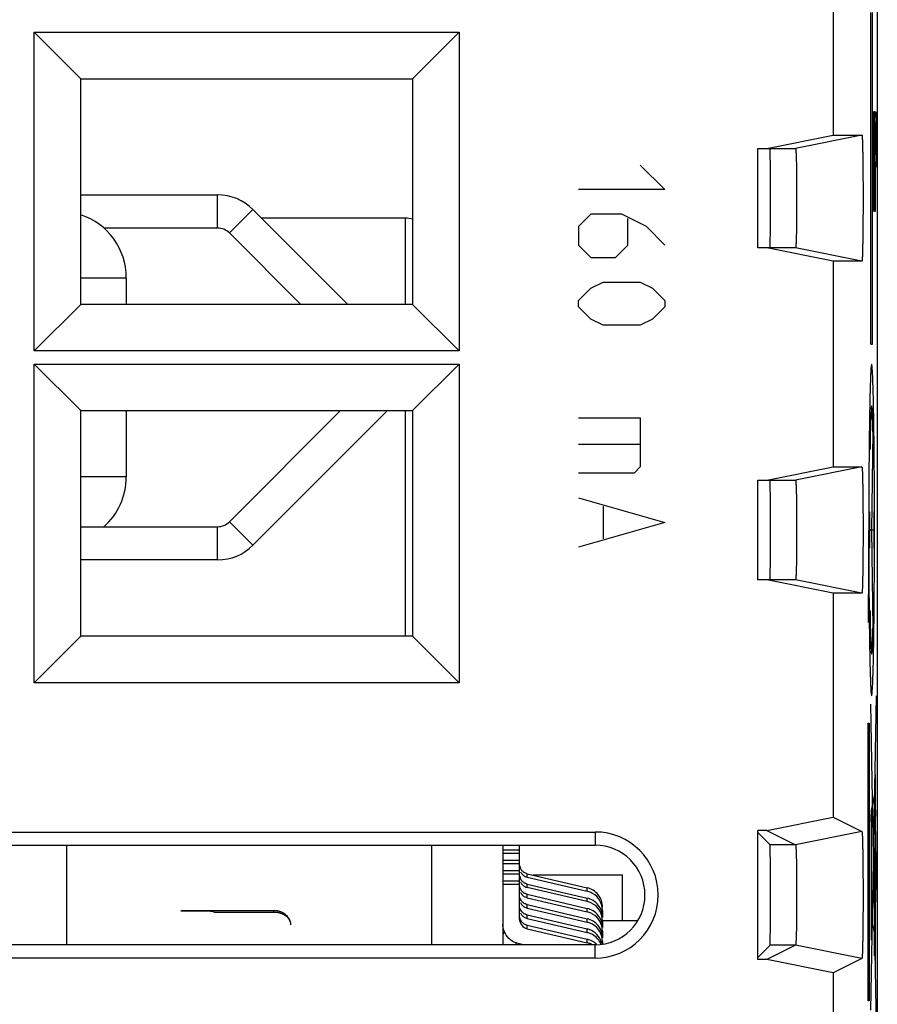
# Model space of a CAD drawing. Units: millimetres. Extents: x -11 to 11, y -23 to 23.
# Drawn here: x -1.9 to 11, y -2.1 to 12.7 of the extents above; entities that cross this region are included whole.
import ezdxf

# ---------------------------------------------------------------- set-up
doc = ezdxf.new("R2010")
doc.units = ezdxf.units.MM
doc.header["$LTSCALE"] = 16.335
for name, color, linetype in [('ASSI', 7, 'CONTINUOUS'), ('CURVE', 7, 'CONTINUOUS'), ('DRAFT', 7, 'CONTINUOUS'), ('IMPORT_IGES', 7, 'CONTINUOUS'), ('RACCORDO', 7, 'CONTINUOUS')]:
    doc.layers.add(name, color=color, linetype=linetype)

msp = doc.modelspace()

# ---------------------------------------------------------------- linework, layer by layer
at = {"layer": 'ASSI', "color": 7, "linetype": 'CONTINUOUS'}
for p, q in [((10.337, 15.463), (10.337, 10.95)), ((11, 15.55), (11, -15.55)), ((-1.7, 7.7), (-1.7, 12.5)), ((-1, 11.8), (-1.7, 12.5)), ((-1.7, 12.5), (4.7, 12.5)), ((4, 11.8), (4.7, 12.5)), ((4.7, 12.5), (4.7, 7.7)), ((-1, 8.4), (-1, 11.8)), ((-1, 11.8), (4, 11.8)), ((4, 11.8), (4, 8.4)), ((9.337, 10.75), (10.337, 10.95)), ((10.337, 10.95), (10.768, 10.95)), ((9.2, 9.25), (9.2, 10.75)), ((9.2, 10.75), (9.769, 10.75)), ((9.769, 9.25), (9.2, 9.25)), ((10.337, 9.05), (9.337, 9.25)), ((10.337, 9.05), (10.337, 5.95)), ((10.768, 9.05), (10.337, 9.05)), ((-1, 8.4), (-1.7, 7.7)), ((4, 8.4), (-1, 8.4)), ((4, 8.4), (4.7, 7.7)), ((4.7, 7.7), (-1.7, 7.7)), ((-1.7, 2.7), (-1.7, 7.5)), ((-1, 6.8), (-1.7, 7.5)), ((-1.7, 7.5), (4.7, 7.5)), ((4, 6.8), (4.7, 7.5)), ((4.7, 7.5), (4.7, 2.7)), ((-1, 3.4), (-1, 6.8)), ((-1, 6.8), (4, 6.8)), ((4, 6.8), (4, 3.4)), ((9.337, 5.75), (10.337, 5.95)), ((10.337, 5.95), (10.768, 5.95)), ((9.2, 5.75), (9.769, 5.75)), ((9.2, 4.25), (9.2, 5.75)), ((9.769, 4.25), (9.2, 4.25)), ((10.337, 4.05), (9.337, 4.25)), ((10.768, 4.05), (10.337, 4.05)), ((10.337, 4.05), (10.337, 0.672)), ((-1, 3.4), (-1.7, 2.7)), ((4, 3.4), (-1, 3.4)), ((4, 3.4), (4.7, 2.7)), ((4.7, 2.7), (-1.7, 2.7)), ((9.337, 0.473), (10.337, 0.672)), ((10.337, 0.672), (10.768, 0.457)), ((-6.75, 0.45), (6.75, 0.45)), ((9.337, 0.473), (9.2, 0.473)), ((9.2, -1.473), (9.2, 0.473)), ((9.337, 0.473), (9.769, 0.257)), ((9.2, 0.441), (9.384, 0.257)), ((-6.75, 0.25), (6.75, 0.25)), ((6.75, -1.25), (-6.75, -1.25)), ((9.2, -1.441), (9.384, -1.257)), ((9.769, -1.257), (9.337, -1.473)), ((6.75, -1.45), (-6.75, -1.45)), ((9.337, -1.473), (9.2, -1.473)), ((10.337, -1.672), (9.337, -1.473)), ((10.768, -1.457), (10.337, -1.672)), ((10.337, -1.672), (10.337, -4.328))]:
    msp.add_line(p, q, dxfattribs=at)
at = {"layer": 'ASSI', "color": 250, "linetype": 'CONTINUOUS'}
for p, q in [((10.768, 10.95), (9.769, 10.75)), ((10.768, 9.05), (9.769, 9.25)), ((10.768, 5.95), (9.769, 5.75)), ((10.768, 4.05), (9.769, 4.25)), ((6.75, 0.45), (6.75, 0.25)), ((10.768, 0.457), (9.769, 0.257)), ((9.769, 0.257), (9.384, 0.257)), ((6.75, -1.45), (6.75, -1.25)), ((9.769, -1.257), (9.384, -1.257)), ((10.768, -1.457), (9.769, -1.257))]:
    msp.add_line(p, q, dxfattribs=at)
at = {"layer": 'ASSI', "color": 7, "linetype": 'CONTINUOUS'}
for radius in [0.95, 0.75]:
    msp.add_arc((6.75, -0.5), radius, 270, 90, dxfattribs=at)
for centre, major_axis, start_param, end_param in [((9.384, 10), (0, 0.75), 3.141593, 6.283185), ((9.384, 5), (0, 0.75), 3.141593, 6.283185), ((9.384, -0.5), (0, 0.757), -3.132866, -0.008727)]:
    msp.add_ellipse(centre, major_axis=major_axis, ratio=0.008727, start_param=start_param, end_param=end_param, dxfattribs=at)
for points, knots in [([(10.768, 10.95), (10.769, 10.95), (10.77, 10.948), (10.77, 10.945), (10.771, 10.939), (10.772, 10.931), (10.773, 10.921), (10.774, 10.903), (10.775, 10.875), (10.776, 10.835), (10.778, 10.787), (10.779, 10.732), (10.78, 10.67), (10.781, 10.601), (10.783, 10.498), (10.784, 10.359), (10.785, 10.183), (10.785, 10), (10.785, 9.817), (10.784, 9.641), (10.783, 9.502), (10.781, 9.399), (10.78, 9.33), (10.779, 9.268), (10.778, 9.212), (10.776, 9.165), (10.775, 9.125), (10.774, 9.097), (10.773, 9.079), (10.772, 9.069), (10.771, 9.061), (10.77, 9.055), (10.77, 9.052), (10.769, 9.05), (10.768, 9.05)], [0, 0, 0, 0, 0.000736, 0.002586, 0.005617, 0.009833, 0.015225, 0.02178, 0.038322, 0.059311, 0.08454, 0.113771, 0.146721, 0.183073, 0.222476, 0.308894, 0.402655, 0.500155, 0.59765, 0.691393, 0.777782, 0.817167, 0.853498, 0.886426, 0.915631, 0.940838, 0.961792, 0.978312, 0.984859, 0.990236, 0.994432, 0.99744, 0.999271, 1, 1, 1, 1]), ([(9.769, 10.75), (9.769, 10.75), (9.77, 10.748), (9.77, 10.746), (9.771, 10.741), (9.772, 10.732), (9.774, 10.715), (9.775, 10.691), (9.777, 10.659), (9.778, 10.622), (9.779, 10.578), (9.781, 10.509), (9.783, 10.411), (9.784, 10.283), (9.785, 10.144), (9.785, 10), (9.785, 9.855), (9.784, 9.716), (9.783, 9.588), (9.781, 9.491), (9.779, 9.422), (9.778, 9.378), (9.777, 9.34), (9.775, 9.309), (9.774, 9.284), (9.772, 9.268), (9.771, 9.259), (9.77, 9.254), (9.77, 9.252), (9.769, 9.25), (9.769, 9.25)], [0, 0, 0, 0, 0.000807, 0.002686, 0.005734, 0.009961, 0.02192, 0.038468, 0.059458, 0.084684, 0.113908, 0.146849, 0.222579, 0.308966, 0.402692, 0.500155, 0.597612, 0.69132, 0.777678, 0.85337, 0.886289, 0.915488, 0.940691, 0.961646, 0.978171, 0.990108, 0.994315, 0.99734, 0.9992, 1, 1, 1, 1]), ([(10.768, 5.95), (10.769, 5.95), (10.77, 5.948), (10.77, 5.945), (10.771, 5.939), (10.772, 5.931), (10.773, 5.921), (10.774, 5.903), (10.775, 5.875), (10.776, 5.835), (10.778, 5.787), (10.779, 5.732), (10.78, 5.67), (10.781, 5.601), (10.783, 5.498), (10.784, 5.359), (10.785, 5.183), (10.785, 5), (10.785, 4.817), (10.784, 4.641), (10.783, 4.502), (10.781, 4.399), (10.78, 4.33), (10.779, 4.268), (10.778, 4.212), (10.776, 4.165), (10.775, 4.125), (10.774, 4.097), (10.773, 4.079), (10.772, 4.069), (10.771, 4.061), (10.77, 4.055), (10.77, 4.052), (10.769, 4.05), (10.768, 4.05)], [0, 0, 0, 0, 0.000736, 0.002586, 0.005617, 0.009833, 0.015225, 0.02178, 0.038322, 0.059311, 0.08454, 0.113771, 0.146721, 0.183073, 0.222476, 0.308894, 0.402655, 0.500155, 0.59765, 0.691393, 0.777782, 0.817167, 0.853498, 0.886426, 0.915631, 0.940838, 0.961792, 0.978312, 0.984859, 0.990236, 0.994432, 0.99744, 0.999271, 1, 1, 1, 1]), ([(9.769, 5.75), (9.769, 5.75), (9.77, 5.748), (9.77, 5.746), (9.771, 5.741), (9.772, 5.732), (9.774, 5.715), (9.775, 5.691), (9.777, 5.659), (9.778, 5.622), (9.779, 5.578), (9.781, 5.509), (9.783, 5.411), (9.784, 5.283), (9.785, 5.144), (9.785, 5), (9.785, 4.855), (9.784, 4.716), (9.783, 4.588), (9.781, 4.491), (9.779, 4.422), (9.778, 4.378), (9.777, 4.34), (9.775, 4.309), (9.774, 4.284), (9.772, 4.268), (9.771, 4.259), (9.77, 4.254), (9.77, 4.252), (9.769, 4.25), (9.769, 4.25)], [0, 0, 0, 0, 0.000807, 0.002686, 0.005734, 0.009961, 0.02192, 0.038468, 0.059458, 0.084684, 0.113908, 0.146849, 0.222579, 0.308966, 0.402692, 0.500155, 0.597612, 0.69132, 0.777678, 0.85337, 0.886289, 0.915488, 0.940691, 0.961646, 0.978171, 0.990108, 0.994315, 0.99734, 0.9992, 1, 1, 1, 1]), ([(10.768, 0.457), (10.769, 0.456), (10.769, 0.454), (10.77, 0.451), (10.771, 0.444), (10.772, 0.436), (10.773, 0.425), (10.774, 0.407), (10.775, 0.379), (10.776, 0.338), (10.778, 0.29), (10.779, 0.234), (10.78, 0.171), (10.781, 0.102), (10.783, -0.001), (10.784, -0.141), (10.785, -0.317), (10.785, -0.5), (10.785, -0.684), (10.784, -0.86), (10.783, -0.999), (10.781, -1.102), (10.78, -1.172), (10.779, -1.234), (10.778, -1.29), (10.776, -1.338), (10.775, -1.379), (10.774, -1.407), (10.773, -1.426), (10.772, -1.436), (10.771, -1.444), (10.77, -1.451), (10.769, -1.454), (10.769, -1.456), (10.768, -1.457)], [0, 0, 0, 0, 0.000911, 0.002947, 0.006154, 0.010534, 0.016075, 0.022763, 0.039527, 0.060679, 0.08601, 0.115285, 0.148223, 0.18451, 0.223802, 0.309877, 0.403175, 0.500153, 0.597125, 0.690406, 0.776453, 0.815727, 0.851995, 0.88491, 0.914161, 0.93947, 0.960586, 0.97733, 0.984011, 0.989537, 0.993896, 0.997081, 0.999098, 1, 1, 1, 1]), ([(9.769, 0.257), (9.769, 0.256), (9.77, 0.255), (9.77, 0.252), (9.771, 0.247), (9.772, 0.237), (9.774, 0.22), (9.775, 0.195), (9.777, 0.163), (9.778, 0.125), (9.779, 0.081), (9.781, 0.011), (9.783, -0.087), (9.784, -0.216), (9.785, -0.355), (9.785, -0.5), (9.785, -0.645), (9.784, -0.785), (9.783, -0.913), (9.781, -1.011), (9.779, -1.081), (9.778, -1.125), (9.777, -1.163), (9.775, -1.195), (9.774, -1.22), (9.772, -1.237), (9.771, -1.247), (9.77, -1.252), (9.77, -1.255), (9.769, -1.256), (9.769, -1.257)], [0, 0, 0, 0, 0.000968, 0.00303, 0.006253, 0.010643, 0.022884, 0.039654, 0.060806, 0.086135, 0.115405, 0.148335, 0.223893, 0.309941, 0.403208, 0.500153, 0.597091, 0.690342, 0.776362, 0.851882, 0.88479, 0.914035, 0.939342, 0.960459, 0.977209, 0.989428, 0.993798, 0.996998, 0.999041, 1, 1, 1, 1])]:
    msp.add_open_spline(points, degree=3, knots=knots, dxfattribs=at)
at = {"layer": 'CURVE', "color": 250, "linetype": 'CONTINUOUS'}
for p, q in [((10.9, 7.8), (10.9, 12.8)), ((10.926, 7.8), (10.926, 12.8)), ((10.939, 11.3), (10.94, 10.151)), ((10.942, 11.3), (10.939, 11.3)), ((10.943, 10.183), (10.942, 11.3)), ((10.955, 11.3), (10.955, 10.183)), ((10.959, 11.3), (10.955, 11.3)), ((10.958, 10.151), (10.959, 11.3)), ((10.963, 9.8), (10.963, 11.3)), ((10.963, 11.3), (10.976, 11.3)), ((10.976, 11.3), (10.979, 11.268)), ((10.966, 11.14), (10.966, 10.662)), ((10.977, 11.14), (10.966, 11.14)), ((10.978, 11.109), (10.977, 11.14)), ((10.979, 11.268), (10.981, 11.172)), ((10.981, 11.172), (10.983, 11.045)), ((10.979, 11.045), (10.978, 11.109)), ((10.98, 10.949), (10.979, 11.045)), ((10.983, 11.045), (10.983, 10.949)), ((10.979, 10.757), (10.98, 10.853)), ((10.98, 10.853), (10.98, 10.949)), ((10.983, 10.949), (10.983, 10.821)), ((10.977, 10.662), (10.978, 10.694)), ((10.978, 10.694), (10.979, 10.757)), ((10.983, 10.726), (10.981, 10.598)), ((10.983, 10.821), (10.983, 10.726)), ((10.966, 10.662), (10.977, 10.662)), ((10.981, 10.598), (10.979, 10.502)), ((7.429, 10.5), (7.8, 10.129)), ((10.966, 10.47), (10.966, 9.8)), ((10.976, 10.47), (10.966, 10.47)), ((10.979, 10.502), (10.976, 10.47)), ((7.8, 10.129), (6.5, 10.129)), ((10.94, 10.151), (10.941, 10.023)), ((10.944, 10.087), (10.943, 10.183)), ((10.955, 10.183), (10.954, 10.087)), ((10.957, 10.023), (10.958, 10.151)), ((10.941, 10.023), (10.943, 9.896)), ((10.946, 10.023), (10.944, 10.087)), ((10.948, 9.991), (10.946, 10.023)), ((10.95, 9.991), (10.948, 9.991)), ((10.952, 10.023), (10.95, 9.991)), ((10.954, 10.087), (10.952, 10.023)), ((10.955, 9.896), (10.957, 10.023)), ((10.943, 9.896), (10.945, 9.832)), ((10.945, 9.832), (10.948, 9.8)), ((10.948, 9.8), (10.95, 9.8)), ((10.95, 9.8), (10.953, 9.832)), ((10.953, 9.832), (10.955, 9.896)), ((10.966, 9.8), (10.963, 9.8)), ((6.686, 9.757), (6.5, 9.571)), ((7.15, 9.757), (6.686, 9.757)), ((7.521, 9.571), (7.15, 9.757)), ((7.243, 9.293), (7.243, 9.695)), ((6.5, 9.571), (6.5, 9.293)), ((7.8, 9.293), (7.521, 9.571)), ((6.5, 9.293), (6.686, 9.107)), ((7.057, 9.107), (7.243, 9.293)), ((6.686, 9.107), (7.057, 9.107)), ((6.5, 8.457), (6.686, 8.643)), ((6.686, 8.643), (6.871, 8.736)), ((6.871, 8.736), (7.429, 8.736)), ((7.429, 8.736), (7.614, 8.643)), ((7.614, 8.643), (7.8, 8.457)), ((6.5, 8.364), (6.5, 8.457)), ((7.8, 8.457), (7.8, 8.364)), ((6.686, 8.179), (6.5, 8.364)), ((7.8, 8.364), (7.614, 8.179)), ((6.871, 8.086), (6.686, 8.179)), ((7.614, 8.179), (7.429, 8.086)), ((7.429, 8.086), (6.871, 8.086)), ((10.9, 7.8), (10.926, 7.8)), ((6.5, 6.693), (7.429, 6.693)), ((7.429, 6.693), (7.429, 5.95)), ((10.935, 6.479), (10.914, 5)), ((7.429, 6.29), (6.5, 6.29)), ((7.429, 5.95), (7.336, 5.857)), ((7.336, 5.857), (6.5, 5.857)), ((6.5, 5.486), (7.8, 5.114)), ((6.871, 5.362), (6.871, 4.867)), ((10.883, 5.275), (10.883, 4.725)), ((10.946, 5.275), (10.946, 4.725)), ((7.8, 5.114), (6.5, 4.743)), ((10.871, 4.405), (10.871, 5)), ((10.946, 5), (10.883, 5)), ((10.914, 5), (10.935, 3.521)), ((10.984, 2.5), (10.897, -2.232)), ((10.897, 2.376), (10.984, -2.561)), ((10.86, 2.092), (10.878, 2.092)), ((10.86, -2.092), (10.86, 2.092)), ((10.878, 2.092), (10.878, -2.092)), ((10.968, 1.31), (10.968, -1.128)), ((10.968, 1.069), (10.91, 0.775)), ((10.91, 0.775), (10.91, -0.571)), ((10.968, 0.782), (10.975, 0.782)), ((10.975, 0.782), (10.975, 0.682)), ((10.906, 0.718), (10.91, 0.718)), ((10.906, 0.6), (10.906, 0.718)), ((10.91, 0.6), (10.906, 0.6)), ((10.975, 0.682), (10.968, 0.682)), ((10.95, 0.212), (10.954, 0.212)), ((10.95, -0.611), (10.95, 0.212)), ((10.954, 0.212), (10.954, -0.611)), ((10.973, 0.157), (10.977, 0.157)), ((10.973, -0.416), (10.973, 0.157)), ((10.977, 0.157), (10.977, -0.416)), ((10.977, -0.416), (10.973, -0.416)), ((10.954, -0.611), (10.95, -0.611)), ((10.917, -0.881), (10.968, -1.15)), ((10.956, -1.068), (10.962, -1.068)), ((10.956, -1.418), (10.956, -1.068)), ((10.962, -1.068), (10.962, -1.418)), ((10.962, -1.418), (10.956, -1.418)), ((10.878, -2.092), (10.86, -2.092))]:
    msp.add_line(p, q, dxfattribs=at)
for points, knots in [([(10.914, 7.5), (10.914, 7.496), (10.912, 7.488), (10.91, 7.476), (10.908, 7.466), (10.907, 7.459), (10.907, 7.455), (10.906, 7.454), (10.905, 7.443), (10.905, 7.432), (10.904, 7.411), (10.902, 7.382), (10.9, 7.352), (10.899, 7.332), (10.898, 7.32), (10.898, 7.313), (10.897, 7.297), (10.897, 7.278), (10.896, 7.244), (10.894, 7.197), (10.893, 7.149), (10.891, 7.116), (10.891, 7.096), (10.89, 7.084), (10.89, 7.062), (10.889, 7.037), (10.888, 6.99), (10.887, 6.925), (10.886, 6.859), (10.885, 6.814), (10.884, 6.787), (10.884, 6.769), (10.883, 6.744), (10.883, 6.713), (10.882, 6.658), (10.881, 6.579), (10.88, 6.501), (10.879, 6.446), (10.879, 6.414), (10.878, 6.392), (10.878, 6.364), (10.878, 6.328), (10.877, 6.265), (10.876, 6.176), (10.875, 6.086), (10.875, 6.014), (10.874, 5.962), (10.874, 5.902), (10.873, 5.825), (10.873, 5.727), (10.872, 5.63), (10.872, 5.552), (10.872, 5.495), (10.872, 5.432), (10.871, 5.35), (10.871, 5.247), (10.871, 5.124), (10.871, 4.958), (10.871, 4.798), (10.871, 4.636), (10.872, 4.513), (10.872, 4.398), (10.873, 4.281), (10.873, 4.183), (10.874, 4.106), (10.874, 4.046), (10.875, 3.994), (10.875, 3.922), (10.876, 3.832), (10.877, 3.742), (10.878, 3.671), (10.878, 3.615), (10.879, 3.569), (10.88, 3.504), (10.881, 3.424), (10.882, 3.345), (10.883, 3.288), (10.883, 3.257), (10.884, 3.231), (10.884, 3.213), (10.885, 3.187), (10.886, 3.142), (10.887, 3.077), (10.888, 3.013), (10.889, 2.968), (10.89, 2.942), (10.89, 2.921), (10.891, 2.909), (10.891, 2.889), (10.892, 2.856), (10.894, 2.807), (10.896, 2.759), (10.897, 2.725), (10.897, 2.707), (10.898, 2.69), (10.898, 2.684), (10.899, 2.671), (10.9, 2.651), (10.902, 2.621), (10.903, 2.591), (10.905, 2.57), (10.905, 2.559), (10.906, 2.548), (10.906, 2.547), (10.907, 2.542), (10.908, 2.535), (10.91, 2.525), (10.912, 2.512), (10.914, 2.504), (10.914, 2.5)], [0, 0, 0, 0, 0.015625, 0.03125, 0.046875, 0.054688, 0.058594, 0.0625, 0.066406, 0.070312, 0.078125, 0.09375, 0.109375, 0.117188, 0.121094, 0.125, 0.128906, 0.132812, 0.140625, 0.15625, 0.171875, 0.179688, 0.183594, 0.1875, 0.191406, 0.195312, 0.203125, 0.21875, 0.234375, 0.242188, 0.246094, 0.25, 0.253906, 0.257812, 0.265625, 0.28125, 0.296875, 0.304688, 0.308594, 0.3125, 0.316406, 0.320312, 0.328125, 0.34375, 0.359375, 0.367188, 0.375, 0.382812, 0.390625, 0.40625, 0.421875, 0.429688, 0.4375, 0.445312, 0.453125, 0.46875, 0.484375, 0.5, 0.53125, 0.546875, 0.5625, 0.578125, 0.59375, 0.609375, 0.617188, 0.625, 0.632812, 0.640625, 0.65625, 0.671875, 0.679688, 0.6875, 0.695312, 0.703125, 0.71875, 0.734375, 0.742188, 0.746094, 0.75, 0.753906, 0.757812, 0.765625, 0.78125, 0.796875, 0.804688, 0.808594, 0.8125, 0.816406, 0.820312, 0.828125, 0.84375, 0.859375, 0.867188, 0.871094, 0.875, 0.878906, 0.882812, 0.890625, 0.90625, 0.921875, 0.929688, 0.933594, 0.9375, 0.941406, 0.945312, 0.953125, 0.96875, 0.984375, 1, 1, 1, 1]), ([(10.914, 2.5), (10.915, 2.504), (10.917, 2.512), (10.919, 2.524), (10.92, 2.534), (10.922, 2.541), (10.922, 2.545), (10.923, 2.546), (10.923, 2.557), (10.924, 2.568), (10.925, 2.589), (10.927, 2.618), (10.929, 2.648), (10.93, 2.668), (10.931, 2.68), (10.931, 2.687), (10.932, 2.703), (10.932, 2.722), (10.933, 2.756), (10.935, 2.803), (10.936, 2.851), (10.938, 2.884), (10.938, 2.904), (10.939, 2.916), (10.939, 2.938), (10.94, 2.963), (10.941, 3.01), (10.942, 3.075), (10.943, 3.141), (10.944, 3.186), (10.945, 3.213), (10.945, 3.231), (10.946, 3.256), (10.946, 3.287), (10.947, 3.342), (10.948, 3.421), (10.949, 3.499), (10.95, 3.554), (10.95, 3.586), (10.951, 3.608), (10.951, 3.636), (10.951, 3.672), (10.952, 3.735), (10.953, 3.824), (10.954, 3.914), (10.954, 3.986), (10.955, 4.038), (10.955, 4.098), (10.955, 4.175), (10.956, 4.273), (10.957, 4.37), (10.957, 4.448), (10.957, 4.505), (10.957, 4.568), (10.957, 4.65), (10.958, 4.753), (10.958, 4.876), (10.958, 5.042), (10.958, 5.202), (10.957, 5.364), (10.957, 5.487), (10.957, 5.602), (10.956, 5.719), (10.956, 5.817), (10.955, 5.894), (10.955, 5.954), (10.954, 6.006), (10.954, 6.078), (10.953, 6.168), (10.952, 6.258), (10.951, 6.329), (10.951, 6.385), (10.95, 6.431), (10.949, 6.496), (10.948, 6.576), (10.947, 6.655), (10.946, 6.712), (10.946, 6.743), (10.945, 6.769), (10.945, 6.787), (10.944, 6.813), (10.943, 6.858), (10.942, 6.923), (10.941, 6.987), (10.94, 7.032), (10.939, 7.058), (10.939, 7.079), (10.938, 7.091), (10.938, 7.111), (10.937, 7.144), (10.935, 7.193), (10.933, 7.241), (10.932, 7.275), (10.932, 7.293), (10.931, 7.31), (10.931, 7.316), (10.93, 7.329), (10.929, 7.349), (10.927, 7.379), (10.925, 7.409), (10.924, 7.43), (10.924, 7.441), (10.923, 7.452), (10.923, 7.453), (10.922, 7.458), (10.921, 7.465), (10.919, 7.475), (10.917, 7.488), (10.915, 7.496), (10.914, 7.5)], [0, 0, 0, 0, 0.015625, 0.03125, 0.046875, 0.054688, 0.058594, 0.0625, 0.066406, 0.070312, 0.078125, 0.09375, 0.109375, 0.117188, 0.121094, 0.125, 0.128906, 0.132812, 0.140625, 0.15625, 0.171875, 0.179688, 0.183594, 0.1875, 0.191406, 0.195312, 0.203125, 0.21875, 0.234375, 0.242188, 0.246094, 0.25, 0.253906, 0.257812, 0.265625, 0.28125, 0.296875, 0.304688, 0.308594, 0.3125, 0.316406, 0.320312, 0.328125, 0.34375, 0.359375, 0.367188, 0.375, 0.382812, 0.390625, 0.40625, 0.421875, 0.429688, 0.4375, 0.445312, 0.453125, 0.46875, 0.484375, 0.5, 0.53125, 0.546875, 0.5625, 0.578125, 0.59375, 0.609375, 0.617188, 0.625, 0.632812, 0.640625, 0.65625, 0.671875, 0.679688, 0.6875, 0.695312, 0.703125, 0.71875, 0.734375, 0.742188, 0.746094, 0.75, 0.753906, 0.757812, 0.765625, 0.78125, 0.796875, 0.804688, 0.808594, 0.8125, 0.816406, 0.820312, 0.828125, 0.84375, 0.859375, 0.867188, 0.871094, 0.875, 0.878906, 0.882812, 0.890625, 0.90625, 0.921875, 0.929688, 0.933594, 0.9375, 0.941406, 0.945312, 0.953125, 0.96875, 0.984375, 1, 1, 1, 1]), ([(10.935, 6.479), (10.934, 6.51), (10.932, 6.556), (10.931, 6.618), (10.93, 6.653), (10.929, 6.676), (10.928, 6.692), (10.928, 6.703), (10.927, 6.718), (10.926, 6.737), (10.925, 6.762), (10.924, 6.786), (10.923, 6.806), (10.922, 6.816), (10.922, 6.824), (10.922, 6.826), (10.921, 6.829), (10.92, 6.835), (10.919, 6.844), (10.917, 6.854), (10.916, 6.863), (10.915, 6.869), (10.915, 6.873), (10.914, 6.868), (10.914, 6.865), (10.912, 6.859), (10.911, 6.852), (10.91, 6.844), (10.909, 6.839), (10.908, 6.834), (10.908, 6.833), (10.907, 6.823), (10.906, 6.807), (10.905, 6.783), (10.904, 6.755), (10.902, 6.731), (10.902, 6.715), (10.901, 6.707), (10.901, 6.702), (10.901, 6.69), (10.9, 6.674), (10.899, 6.643), (10.898, 6.606), (10.897, 6.568), (10.896, 6.538), (10.895, 6.515), (10.895, 6.497), (10.894, 6.475), (10.894, 6.445), (10.893, 6.398), (10.891, 6.315), (10.89, 6.253), (10.89, 6.211)], [0, 0, 0, 0, 0.0625, 0.09375, 0.125, 0.132812, 0.140625, 0.15625, 0.171875, 0.1875, 0.21875, 0.25, 0.265625, 0.28125, 0.285156, 0.289062, 0.296875, 0.3125, 0.34375, 0.375, 0.40625, 0.421875, 0.429688, 0.4375, 0.453125, 0.46875, 0.5, 0.53125, 0.546875, 0.5625, 0.570312, 0.578125, 0.59375, 0.625, 0.65625, 0.6875, 0.703125, 0.710938, 0.714844, 0.71875, 0.734375, 0.75, 0.78125, 0.8125, 0.828125, 0.84375, 0.859375, 0.867188, 0.875, 0.90625, 0.9375, 1, 1, 1, 1]), ([(10.865, 3.608), (10.865, 3.635), (10.866, 3.669), (10.867, 3.708), (10.867, 3.738), (10.868, 3.793), (10.868, 3.854), (10.869, 3.92), (10.869, 3.967), (10.87, 4.022), (10.87, 4.074), (10.87, 4.128), (10.871, 4.238), (10.871, 4.331), (10.871, 4.405)], [0, 0, 0, 0, 0.125, 0.15625, 0.1875, 0.25, 0.375, 0.4375, 0.5, 0.5625, 0.625, 0.6875, 0.75, 1, 1, 1, 1]), ([(10.89, 3.789), (10.89, 3.748), (10.891, 3.687), (10.893, 3.606), (10.894, 3.56), (10.894, 3.53), (10.895, 3.509), (10.895, 3.491), (10.896, 3.468), (10.897, 3.438), (10.898, 3.399), (10.899, 3.362), (10.9, 3.331), (10.9, 3.314), (10.901, 3.302), (10.901, 3.297), (10.901, 3.289), (10.902, 3.272), (10.903, 3.248), (10.905, 3.22), (10.906, 3.196), (10.907, 3.179), (10.908, 3.169), (10.908, 3.168), (10.909, 3.163), (10.91, 3.157), (10.911, 3.149), (10.912, 3.142), (10.913, 3.135), (10.914, 3.132), (10.914, 3.127), (10.915, 3.131), (10.916, 3.137), (10.917, 3.145), (10.919, 3.155), (10.92, 3.164), (10.921, 3.169), (10.921, 3.172), (10.922, 3.174), (10.922, 3.182), (10.923, 3.192), (10.924, 3.211), (10.925, 3.235), (10.926, 3.259), (10.927, 3.278), (10.928, 3.293), (10.928, 3.303), (10.929, 3.32), (10.929, 3.344), (10.93, 3.379), (10.932, 3.442), (10.934, 3.49), (10.935, 3.521)], [0, 0, 0, 0, 0.0625, 0.09375, 0.125, 0.132812, 0.140625, 0.15625, 0.171875, 0.1875, 0.21875, 0.25, 0.265625, 0.28125, 0.285156, 0.289062, 0.296875, 0.3125, 0.34375, 0.375, 0.40625, 0.421875, 0.429688, 0.4375, 0.453125, 0.46875, 0.5, 0.53125, 0.546875, 0.5625, 0.570312, 0.578125, 0.59375, 0.625, 0.65625, 0.6875, 0.703125, 0.710938, 0.714844, 0.71875, 0.734375, 0.75, 0.78125, 0.8125, 0.828125, 0.84375, 0.859375, 0.867188, 0.875, 0.90625, 0.9375, 1, 1, 1, 1]), ([(10.976, 0.157), (10.976, 0.282), (10.975, 0.514), (10.974, 0.846), (10.971, 1.094), (10.968, 1.094)], [0, 0, 0, 0, 0.34508, 0.633119, 1, 1, 1, 1]), ([(10.971, -1.104), (10.973, -0.98), (10.975, -0.733), (10.976, -0.489), (10.976, -0.416)], [0, 0, 0, 0, 0.705707, 1, 1, 1, 1]), ([(10.912, -0.547), (10.912, -0.548), (10.911, -0.551), (10.911, -0.551), (10.91, -0.563), (10.91, -0.569), (10.909, -0.587), (10.909, -0.598), (10.908, -0.621), (10.908, -0.639), (10.908, -0.665), (10.907, -0.687), (10.907, -0.716), (10.907, -0.742), (10.907, -0.773), (10.906, -0.811), (10.906, -0.865), (10.906, -0.917), (10.907, -0.956), (10.907, -0.986), (10.907, -1.013), (10.907, -1.041), (10.908, -1.064), (10.908, -1.091), (10.908, -1.108), (10.909, -1.13), (10.909, -1.142), (10.91, -1.16), (10.91, -1.166), (10.911, -1.178), (10.911, -1.179), (10.912, -1.181), (10.912, -1.182)], [0, 0, 0, 0, 0.03125, 0.0625, 0.09375, 0.125, 0.15625, 0.1875, 0.21875, 0.25, 0.28125, 0.3125, 0.34375, 0.375, 0.40625, 0.4375, 0.5, 0.5625, 0.59375, 0.625, 0.65625, 0.6875, 0.71875, 0.75, 0.78125, 0.8125, 0.84375, 0.875, 0.90625, 0.9375, 0.96875, 1, 1, 1, 1]), ([(10.912, -1.182), (10.912, -1.181), (10.912, -1.179), (10.913, -1.178), (10.913, -1.166), (10.914, -1.16), (10.914, -1.143), (10.915, -1.131), (10.915, -1.108), (10.916, -1.091), (10.916, -1.065), (10.916, -1.042), (10.917, -1.014), (10.917, -0.988), (10.917, -0.957), (10.917, -0.918), (10.917, -0.864), (10.917, -0.813), (10.917, -0.774), (10.917, -0.743), (10.917, -0.717), (10.917, -0.688), (10.916, -0.665), (10.916, -0.639), (10.915, -0.621), (10.915, -0.599), (10.914, -0.587), (10.914, -0.57), (10.913, -0.563), (10.913, -0.552), (10.912, -0.551), (10.912, -0.548), (10.912, -0.547)], [0, 0, 0, 0, 0.03125, 0.0625, 0.09375, 0.125, 0.15625, 0.1875, 0.21875, 0.25, 0.28125, 0.3125, 0.34375, 0.375, 0.40625, 0.4375, 0.5, 0.5625, 0.59375, 0.625, 0.65625, 0.6875, 0.71875, 0.75, 0.78125, 0.8125, 0.84375, 0.875, 0.90625, 0.9375, 0.96875, 1, 1, 1, 1]), ([(10.912, -0.724), (10.912, -0.725), (10.911, -0.725), (10.911, -0.731), (10.911, -0.738), (10.91, -0.763), (10.91, -0.809), (10.909, -0.865), (10.91, -0.91), (10.91, -0.939), (10.91, -0.953), (10.91, -0.965), (10.91, -0.972), (10.91, -0.982), (10.911, -0.988), (10.911, -0.995), (10.911, -0.998), (10.911, -1.005), (10.912, -1.004), (10.912, -1.005)], [0, 0, 0, 0, 0.0625, 0.09375, 0.125, 0.25, 0.375, 0.5, 0.625, 0.6875, 0.71875, 0.75, 0.78125, 0.8125, 0.84375, 0.875, 0.90625, 0.9375, 1, 1, 1, 1]), ([(10.912, -1.005), (10.912, -1.004), (10.912, -1.005), (10.913, -0.998), (10.913, -0.992), (10.914, -0.966), (10.914, -0.92), (10.914, -0.864), (10.914, -0.819), (10.914, -0.79), (10.914, -0.776), (10.914, -0.765), (10.913, -0.757), (10.913, -0.747), (10.913, -0.742), (10.913, -0.734), (10.913, -0.731), (10.912, -0.725), (10.912, -0.725), (10.912, -0.724)], [0, 0, 0, 0, 0.0625, 0.09375, 0.125, 0.25, 0.375, 0.5, 0.625, 0.6875, 0.71875, 0.75, 0.78125, 0.8125, 0.84375, 0.875, 0.90625, 0.9375, 1, 1, 1, 1]), ([(10.97, -1.097), (10.97, -1.098), (10.97, -1.099), (10.97, -1.1), (10.969, -1.107), (10.969, -1.111), (10.969, -1.121), (10.968, -1.128), (10.968, -1.142), (10.968, -1.153), (10.968, -1.169), (10.967, -1.182), (10.967, -1.2), (10.967, -1.221), (10.967, -1.252), (10.967, -1.303), (10.967, -1.347), (10.967, -1.38), (10.967, -1.397), (10.968, -1.411), (10.968, -1.427), (10.968, -1.438), (10.968, -1.451), (10.969, -1.458), (10.969, -1.469), (10.969, -1.473), (10.97, -1.48), (10.97, -1.48), (10.97, -1.482), (10.97, -1.482)], [0, 0, 0, 0, 0.03125, 0.0625, 0.09375, 0.125, 0.15625, 0.1875, 0.21875, 0.25, 0.28125, 0.3125, 0.34375, 0.375, 0.4375, 0.5, 0.625, 0.65625, 0.6875, 0.71875, 0.75, 0.78125, 0.8125, 0.84375, 0.875, 0.90625, 0.9375, 0.96875, 1, 1, 1, 1]), ([(10.97, -1.482), (10.97, -1.482), (10.971, -1.48), (10.971, -1.48), (10.971, -1.473), (10.972, -1.469), (10.972, -1.459), (10.972, -1.451), (10.972, -1.438), (10.973, -1.427), (10.973, -1.411), (10.973, -1.398), (10.973, -1.38), (10.973, -1.359), (10.974, -1.328), (10.974, -1.277), (10.974, -1.233), (10.973, -1.2), (10.973, -1.183), (10.973, -1.169), (10.973, -1.153), (10.972, -1.142), (10.972, -1.129), (10.972, -1.122), (10.972, -1.111), (10.971, -1.107), (10.971, -1.1), (10.971, -1.1), (10.97, -1.098), (10.97, -1.097)], [0, 0, 0, 0, 0.03125, 0.0625, 0.09375, 0.125, 0.15625, 0.1875, 0.21875, 0.25, 0.28125, 0.3125, 0.34375, 0.375, 0.4375, 0.5, 0.625, 0.65625, 0.6875, 0.71875, 0.75, 0.78125, 0.8125, 0.84375, 0.875, 0.90625, 0.9375, 0.96875, 1, 1, 1, 1])]:
    msp.add_open_spline(points, degree=3, knots=knots, dxfattribs=at)
at = {"layer": 'DRAFT', "color": 7, "linetype": 'CONTINUOUS'}
msp.add_line((11, 15.343), (11, -15.343), dxfattribs=at)
at = {"layer": 'IMPORT_IGES', "color": 7, "linetype": 'CONTINUOUS'}
for p, q in [((-1, 10.05), (1.062, 10.05)), ((3.022, 8.4), (1.592, 9.83)), ((3.886, 9.7), (1.722, 9.7)), ((1.062, 9.55), (-0.654, 9.55)), ((1.239, 9.477), (2.315, 8.4)), ((-0.314, 8.8), (-0.314, 8.4)), ((-0.314, 6.8), (-0.314, 5.8)), ((2.915, 6.8), (1.239, 5.123)), ((1.592, 4.77), (3.622, 6.8)), ((-1, 5.05), (1.062, 5.05)), ((1.062, 4.55), (-1, 4.55)), ((4.286, 0.25), (4.286, -1.25)), ((5.36, 0.25), (5.36, -1.25)), ((5.36, 0.181), (5.61, 0.181)), ((5.61, -0.861), (5.61, 0.25)), ((5.36, 0.129), (5.61, 0.129)), ((5.36, 0.026), (5.61, 0.026)), ((5.36, -0.026), (5.61, -0.026)), ((5.36, -0.129), (5.61, -0.129)), ((5.36, -0.181), (5.61, -0.181)), ((5.36, -0.284), (5.61, -0.284)), ((5.726, -0.179), (6.629, -0.39)), ((5.726, -0.231), (6.629, -0.443)), ((7.16, -0.2), (5.816, -0.2)), ((7.16, -0.89), (7.16, -0.2)), ((5.36, -0.336), (5.61, -0.336)), ((5.726, -0.334), (6.629, -0.545)), ((6.629, -0.598), (5.726, -0.386)), ((5.726, -0.489), (6.629, -0.701)), ((5.726, -0.541), (6.629, -0.753)), ((5.726, -0.644), (6.629, -0.856)), ((5.726, -0.696), (6.629, -0.908)), ((6.86, -0.733), (6.86, -0.836)), ((5.726, -0.799), (6.629, -1.011)), ((5.726, -0.852), (6.629, -1.063)), ((6.86, -0.889), (6.86, -0.991)), ((7.391, -0.89), (6.86, -0.89)), ((5.726, -0.954), (6.629, -1.166)), ((5.726, -1.007), (6.629, -1.218)), ((5.386, -1.06), (5.36, -1.089)), ((6.86, -1.044), (6.86, -1.147)), ((5.56, -1.25), (5.56, -1.221)), ((5.672, -1.25), (5.591, -1.231)), ((6.86, -1.199), (6.86, -1.242))]:
    msp.add_line(p, q, dxfattribs=at)
at = {"layer": 'IMPORT_IGES', "color": 250, "linetype": 'CONTINUOUS'}
for p, q in [((1.062, 9.55), (1.062, 10.05)), ((1.239, 9.477), (1.592, 9.83)), ((3.886, 9.7), (3.886, 8.4)), ((-1, 8.8), (-0.314, 8.8)), ((3.886, 6.8), (3.886, 3.4)), ((-0.314, 5.8), (-1, 5.8)), ((1.062, 4.55), (1.062, 5.05)), ((1.592, 4.77), (1.239, 5.123)), ((5.726, -0.231), (5.726, -0.179)), ((5.726, -0.386), (5.726, -0.334)), ((6.629, -0.443), (6.629, -0.39)), ((5.726, -0.541), (5.726, -0.489)), ((6.629, -0.598), (6.629, -0.545)), ((0.531, -0.732), (1.911, -0.732)), ((1.911, -0.757), (1.911, -0.732)), ((5.726, -0.696), (5.726, -0.644)), ((6.629, -0.753), (6.629, -0.701)), ((0.911, -0.743), (0.531, -0.743)), ((1.01, -0.757), (1.911, -0.757)), ((5.726, -0.852), (5.726, -0.799)), ((6.629, -0.908), (6.629, -0.856)), ((5.726, -1.007), (5.726, -0.954)), ((6.629, -1.063), (6.629, -1.011)), ((6.629, -1.218), (6.629, -1.166))]:
    msp.add_line(p, q, dxfattribs=at)
for points in [[(1.911, -0.732), (1.919, -0.732), (1.928, -0.732), (1.936, -0.733), (1.944, -0.734), (1.953, -0.735), (1.961, -0.736), (1.969, -0.738), (1.977, -0.74), (1.985, -0.742), (1.993, -0.744), (2.001, -0.746), (2.009, -0.749), (2.016, -0.752), (2.024, -0.755), (2.031, -0.758), (2.038, -0.762), (2.046, -0.766), (2.052, -0.77), (2.059, -0.774), (2.066, -0.778), (2.072, -0.783), (2.079, -0.788), (2.085, -0.793), (2.091, -0.798), (2.096, -0.803), (2.102, -0.808), (2.107, -0.814), (2.112, -0.82), (2.117, -0.826), (2.122, -0.832), (2.126, -0.838), (2.13, -0.844), (2.134, -0.85), (2.138, -0.857), (2.141, -0.863), (2.144, -0.87), (2.147, -0.877), (2.15, -0.884), (2.152, -0.891), (2.154, -0.898), (2.156, -0.905), (2.158, -0.912), (2.159, -0.919), (2.16, -0.926), (2.16, -0.933), (2.161, -0.941)], [(1.911, -0.757), (1.919, -0.757), (1.928, -0.757), (1.936, -0.758), (1.944, -0.758), (1.953, -0.759), (1.961, -0.76), (1.969, -0.762), (1.977, -0.763), (1.985, -0.765), (1.993, -0.767), (2.001, -0.769), (2.009, -0.772), (2.016, -0.774), (2.024, -0.777), (2.031, -0.78), (2.038, -0.783), (2.046, -0.787), (2.052, -0.79), (2.059, -0.794), (2.066, -0.798), (2.072, -0.802), (2.079, -0.806), (2.085, -0.81), (2.091, -0.815), (2.096, -0.82), (2.102, -0.824), (2.107, -0.829), (2.112, -0.834), (2.117, -0.84), (2.122, -0.845), (2.126, -0.85), (2.13, -0.856), (2.134, -0.862), (2.138, -0.867), (2.141, -0.873), (2.144, -0.879), (2.147, -0.885), (2.15, -0.891), (2.152, -0.897), (2.154, -0.903), (2.156, -0.91), (2.158, -0.916), (2.159, -0.922), (2.16, -0.929), (2.16, -0.935), (2.161, -0.941), (2.161, -0.948)]]:
    msp.add_lwpolyline(points, dxfattribs=at)
at = {"layer": 'IMPORT_IGES', "color": 7, "linetype": 'CONTINUOUS'}
for centre, radius, start, end in [((1.062, 9.3), 0.75, 44.9956, 90.0044), ((-1.314, 8.8), 1, 0, 71.6839), ((3.886, 9.3), 0.4, 73.4253, 90), ((1.062, 9.3), 0.25, 44.9956, 90.0044), ((-1.314, 5.8), 1, 311.3611, 360), ((1.062, 5.3), 0.25, 269.9956, 315.0044), ((1.062, 5.3), 0.75, 269.9956, 315.0044), ((5.767, -0.031), 0.157, 189.8645, 206.2827), ((5.758, -0.035), 0.147, 206.2554, 214.7861), ((5.752, -0.039), 0.14, 214.9276, 225.9323), ((5.767, -0.186), 0.157, 189.8645, 206.2827), ((5.76, -0.086), 0.15, 204.7037, 212.9456), ((5.758, -0.19), 0.147, 206.2554, 214.7861), ((5.751, -0.092), 0.139, 212.9876, 222.0962), ((5.751, -0.195), 0.139, 214.8874, 223.9939), ((5.76, -0.241), 0.15, 204.7037, 212.9456), ((5.751, -0.247), 0.139, 212.9876, 222.0962), ((5.752, -0.349), 0.14, 214.9276, 225.9323), ((6.561, -0.731), 0.296, 70.6837, 76.7984), ((6.558, -0.74), 0.305, 59.9877, 70.6764), ((6.562, -0.734), 0.298, 0.0172, 60.0297), ((6.561, -0.886), 0.296, 70.6837, 76.7984), ((6.558, -0.895), 0.305, 59.9877, 70.6764), ((6.562, -0.889), 0.298, 0.0172, 60.0297), ((6.561, -1.041), 0.296, 70.6837, 76.7984), ((6.558, -1.05), 0.305, 59.9877, 70.6764), ((6.562, -1.044), 0.298, 0.0172, 60.0297), ((5.66, -0.94), 0.299, 198.1514, 206.5976), ((6.561, -1.197), 0.296, 70.6837, 76.7984), ((6.558, -1.205), 0.305, 59.9877, 70.6764), ((6.562, -1.199), 0.298, 0.0172, 60.0297), ((6.561, -1.352), 0.296, 70.6837, 76.7984), ((6.558, -1.36), 0.305, 59.9877, 70.6764), ((6.562, -1.353), 0.297, 21.5226, 60.0397), ((6.559, -1.302), 0.301, 14.3988, 25.0194), ((6.56, -1.509), 0.299, 68.1061, 76.7801), ((6.558, -1.516), 0.306, 60.3736, 68.1248), ((6.561, -1.458), 0.3, 44.2516, 58.7696), ((6.557, -1.303), 0.303, 11.5054, 14.4164)]:
    msp.add_arc(centre, radius, start, end, dxfattribs=at)
at = {"layer": 'IMPORT_IGES', "color": 250, "linetype": 'CONTINUOUS'}
for centre, radius, start, end in [((0.721, -1.109), 0.423, 116.7706, 120.1819), ((0.531, -1.144), 0.401, 89.9944, 93.1569)]:
    msp.add_arc(centre, radius, start, end, dxfattribs=at)
at = {"layer": 'IMPORT_IGES', "color": 7, "linetype": 'CONTINUOUS'}
for points, knots in [([(5.704, -0.172), (5.7, -0.17), (5.682, -0.162), (5.665, -0.15), (5.655, -0.14)], [0, 0, 0, 0, 0.245371, 1, 1, 1, 1]), ([(5.648, -0.185), (5.652, -0.189), (5.668, -0.205), (5.687, -0.217), (5.703, -0.223)], [0, 0, 0, 0, 0.253894, 1, 1, 1, 1]), ([(5.704, -0.327), (5.699, -0.325), (5.68, -0.316), (5.662, -0.303), (5.651, -0.291)], [0, 0, 0, 0, 0.245385, 1, 1, 1, 1]), ([(5.637, -0.429), (5.634, -0.425), (5.622, -0.406), (5.615, -0.384), (5.612, -0.368)], [0, 0, 0, 0, 0.254166, 1, 1, 1, 1]), ([(5.648, -0.34), (5.652, -0.344), (5.668, -0.36), (5.687, -0.372), (5.703, -0.379)], [0, 0, 0, 0, 0.253894, 1, 1, 1, 1]), ([(6.86, -0.681), (6.86, -0.648), (6.849, -0.581), (6.8, -0.492), (6.724, -0.424), (6.661, -0.398), (6.629, -0.39)], [0, 0, 0, 0, 0.24938, 0.49925, 0.74965, 1, 1, 1, 1]), ([(5.655, -0.605), (5.649, -0.599), (5.628, -0.576), (5.616, -0.546), (5.612, -0.523)], [0, 0, 0, 0, 0.254119, 1, 1, 1, 1]), ([(5.648, -0.495), (5.652, -0.5), (5.668, -0.515), (5.687, -0.527), (5.703, -0.534)], [0, 0, 0, 0, 0.253894, 1, 1, 1, 1]), ([(5.704, -0.482), (5.7, -0.48), (5.682, -0.472), (5.665, -0.46), (5.655, -0.45)], [0, 0, 0, 0, 0.245371, 1, 1, 1, 1]), ([(6.86, -0.836), (6.86, -0.803), (6.849, -0.736), (6.8, -0.647), (6.724, -0.579), (6.661, -0.553), (6.629, -0.545)], [0, 0, 0, 0, 0.24938, 0.49925, 0.74965, 1, 1, 1, 1]), ([(5.655, -0.76), (5.649, -0.755), (5.628, -0.731), (5.616, -0.701), (5.612, -0.678)], [0, 0, 0, 0, 0.254119, 1, 1, 1, 1]), ([(5.648, -0.65), (5.652, -0.655), (5.668, -0.67), (5.687, -0.682), (5.703, -0.689)], [0, 0, 0, 0, 0.253894, 1, 1, 1, 1]), ([(5.704, -0.637), (5.7, -0.635), (5.682, -0.627), (5.665, -0.615), (5.655, -0.605)], [0, 0, 0, 0, 0.245371, 1, 1, 1, 1]), ([(6.86, -0.991), (6.86, -0.958), (6.849, -0.891), (6.8, -0.802), (6.724, -0.735), (6.661, -0.708), (6.629, -0.701)], [0, 0, 0, 0, 0.24938, 0.49925, 0.74965, 1, 1, 1, 1]), ([(5.61, -0.861), (5.61, -0.894), (5.633, -0.962), (5.694, -0.999), (5.726, -1.007)], [0, 0, 0, 0, 0.499423, 1, 1, 1, 1]), ([(5.726, -0.954), (5.712, -0.951), (5.685, -0.94), (5.638, -0.905), (5.617, -0.862), (5.612, -0.833)], [0, 0, 0, 0, 0.243059, 0.498059, 1, 1, 1, 1]), ([(5.648, -0.806), (5.652, -0.81), (5.668, -0.825), (5.687, -0.838), (5.703, -0.844)], [0, 0, 0, 0, 0.253894, 1, 1, 1, 1]), ([(5.704, -0.792), (5.7, -0.791), (5.682, -0.782), (5.665, -0.771), (5.655, -0.76)], [0, 0, 0, 0, 0.245371, 1, 1, 1, 1]), ([(6.86, -1.147), (6.86, -1.113), (6.849, -1.047), (6.8, -0.957), (6.724, -0.89), (6.661, -0.863), (6.629, -0.856)], [0, 0, 0, 0, 0.24938, 0.49925, 0.74965, 1, 1, 1, 1]), ([(6.832, -1.175), (6.813, -1.135), (6.756, -1.062), (6.672, -1.021), (6.629, -1.011)], [0, 0, 0, 0, 0.499366, 1, 1, 1, 1]), ([(5.591, -1.231), (5.549, -1.221), (5.468, -1.183), (5.411, -1.113), (5.392, -1.074)], [0, 0, 0, 0, 0.500389, 1, 1, 1, 1])]:
    msp.add_open_spline(points, degree=3, knots=knots, dxfattribs=at)
for points in [[(5.703, -0.223), (5.71, -0.227), (5.718, -0.229), (5.726, -0.231)], [(5.726, -0.179), (5.718, -0.177), (5.711, -0.175), (5.704, -0.172)], [(5.703, -0.379), (5.71, -0.382), (5.718, -0.384), (5.726, -0.386)], [(5.726, -0.334), (5.718, -0.332), (5.711, -0.33), (5.704, -0.327)], [(5.624, -0.459), (5.63, -0.472), (5.638, -0.485), (5.648, -0.495)], [(5.703, -0.534), (5.71, -0.537), (5.718, -0.539), (5.726, -0.541)], [(5.726, -0.489), (5.718, -0.487), (5.711, -0.485), (5.704, -0.482)], [(5.624, -0.614), (5.63, -0.627), (5.638, -0.64), (5.648, -0.65)], [(5.703, -0.689), (5.71, -0.692), (5.718, -0.695), (5.726, -0.696)], [(5.726, -0.644), (5.718, -0.642), (5.711, -0.64), (5.704, -0.637)], [(5.624, -0.769), (5.63, -0.782), (5.638, -0.795), (5.648, -0.806)], [(5.703, -0.844), (5.71, -0.847), (5.718, -0.85), (5.726, -0.852)], [(5.726, -0.799), (5.718, -0.798), (5.711, -0.795), (5.704, -0.792)], [(5.375, -1.033), (5.365, -1.004), (5.36, -0.972), (5.36, -0.94)], [(6.716, -1.202), (6.689, -1.186), (6.659, -1.173), (6.629, -1.166)]]:
    msp.add_open_spline(points, degree=3, dxfattribs=at)
at = {"layer": 'IMPORT_IGES', "color": 250, "linetype": 'CONTINUOUS'}
msp.add_open_spline([(1.01, -0.757), (1, -0.753), (0.978, -0.748), (0.944, -0.744), (0.922, -0.743), (0.911, -0.743)], degree=3, dxfattribs=at)
at = {"layer": 'RACCORDO', "color": 7, "linetype": 'CONTINUOUS'}
msp.add_line((-1.214, 0.25), (-1.214, -1.25), dxfattribs=at)

doc.saveas('drawing.dxf')
